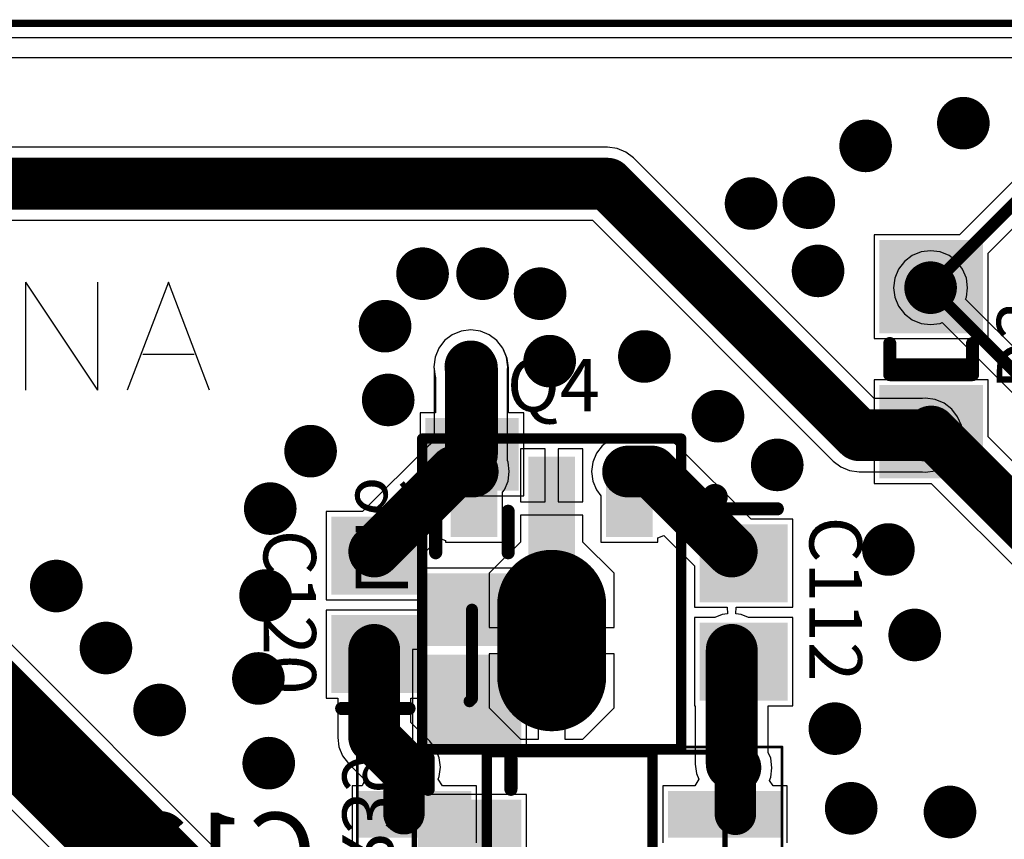
# Model space of a CAD drawing. Units: millimetres. Extents: x 0 to 7.36, y -3.03 to 0.
# Drawn here: x 1.71 to 2.46, y -0.62 to 0 of the extents above; entities that cross this region are included whole.
import ezdxf

# ---------------------------------------------------------------- set-up
doc = ezdxf.new("R2010")
doc.units = ezdxf.units.MM
doc.header["$MEASUREMENT"] = 0
for name, color, linetype in [('BottomLayer', 5, 'Continuous'), ('BottomOverlay', 54, 'Continuous'), ('BottomPaste', 16, 'Continuous'), ('BottomSolder', 6, 'Continuous'), ('KeepOutLayer', 6, 'Continuous'), ('Mechanical13', 56, 'Continuous'), ('Mechanical15', 56, 'Continuous'), ('MultiLayer', 9, 'Continuous'), ('TopLayer', 1, 'Continuous'), ('TopOverlay', 2, 'Continuous'), ('TopPaste', 8, 'Continuous'), ('TopSolder', 216, 'Continuous'), ('ViaHoleLayer', 16, 'Continuous')]:
    doc.layers.add(name, color=color, linetype=linetype)

# ---------------------------------------------------------------- blocks, each defined once
blk = doc.blocks.new('TECO_SMT_8_V_37')
at = {"layer": 'Mechanical13', "const_width": 0.00394}
for points in [[(0.11811, 0.19685), (-0.11811, 0.19685)], [(-0.11811, 0.19685), (-0.11811, -0.19685)], [(0.11811, 0.19685), (0.11811, -0.19685)], [(0.11811, -0.19685), (-0.11811, -0.19685)]]:
    blk.add_lwpolyline(points, dxfattribs=at)
at = {"layer": 'Mechanical13', "const_width": 0.00197}
for points in [[(-0.11909, 0.19685, 1), (-0.11713, 0.19685, 1)], [(-0.11909, 0.19685, 1), (-0.11713, 0.19685, 1)], [(0.11713, 0.19685, 1), (0.11909, 0.19685, 1)], [(0.11713, 0.19685, 1), (0.11909, 0.19685, 1)], [(-0.11909, -0.19685, 1), (-0.11713, -0.19685, 1)], [(-0.11909, -0.19685, 1), (-0.11713, -0.19685, 1)], [(0.11713, -0.19685, 1), (0.11909, -0.19685, 1)], [(0.11713, -0.19685, 1), (0.11909, -0.19685, 1)]]:
    blk.add_lwpolyline(points, format="xyb", close=True, dxfattribs=at)
at = {"layer": 'Mechanical15'}
for points, const_width in [([(0.16142, 0.20079), (-0.16142, 0.20079)], 0.00197), ([(-0.16142, 0.20079), (-0.16142, -0.20079)], 0.00197), ([(0.16142, 0.20079), (0.16142, -0.20079)], 0.00197), ([(0, 0.01969), (0, -0.01969)], 0.00394), ([(0.01969, 0), (-0.01969, 0)], 0.00394), ([(0.16142, -0.20079), (-0.16142, -0.20079)], 0.00197)]:
    blk.add_lwpolyline(points, dxfattribs=dict(at, const_width=const_width))
for points, const_width in [([(-0.16191, 0.20079, 1), (-0.16093, 0.20079, 1)], 0.000984), ([(-0.16191, 0.20079, 1), (-0.16093, 0.20079, 1)], 0.000984), ([(0.16093, 0.20079, 1), (0.16191, 0.20079, 1)], 0.000984), ([(0.16093, 0.20079, 1), (0.16191, 0.20079, 1)], 0.000984), ([(-0.00098, 0.01969, 1), (0.00098, 0.01969, 1)], 0.00197), ([(-0.02067, 0, 1), (-0.0187, 0, 1)], 0.00197), ([(0.0187, 0, 1), (0.02067, 0, 1)], 0.00197), ([(-0.00098, -0.01969, 1), (0.00098, -0.01969, 1)], 0.00197), ([(-0.16191, -0.20079, 1), (-0.16093, -0.20079, 1)], 0.000984), ([(-0.16191, -0.20079, 1), (-0.16093, -0.20079, 1)], 0.000984), ([(0.16093, -0.20079, 1), (0.16191, -0.20079, 1)], 0.000984), ([(0.16093, -0.20079, 1), (0.16191, -0.20079, 1)], 0.000984)]:
    blk.add_lwpolyline(points, format="xyb", close=True, dxfattribs=dict(at, const_width=const_width))
at = {"layer": 'TopLayer'}
for points in [[(-0.07874, 0.16339), (-0.15748, 0.16339), (-0.07874, 0.13583), (-0.15748, 0.13583)], [(0.15748, 0.16339), (0.07874, 0.16339), (0.15748, 0.13583), (0.07874, 0.13583)], [(-0.07874, 0.0374), (-0.15748, 0.0374), (-0.07874, 0.00984), (-0.15748, 0.00984)], [(0.15748, 0.0374), (0.07874, 0.0374), (0.15748, 0.00984), (0.07874, 0.00984)], [(-0.07874, -0.04921), (-0.15748, -0.04921), (-0.07874, -0.07677), (-0.15748, -0.07677)], [(0.15748, -0.04921), (0.07874, -0.04921), (0.15748, -0.07677), (0.07874, -0.07677)], [(-0.07874, -0.13583), (-0.15748, -0.13583), (-0.07874, -0.16339), (-0.15748, -0.16339)], [(0.15748, -0.13583), (0.07874, -0.13583), (0.15748, -0.16339), (0.07874, -0.16339)]]:
    blk.add_solid(points, dxfattribs=at)
at = {"layer": 'TopOverlay', "const_width": 0.00787}
for points in [[(0.06299, 0.19685), (-0.06299, 0.19685)], [(-0.06299, 0.19685), (-0.06299, -0.19685)], [(0.06299, 0.19685), (0.06299, -0.19685)], [(0.06299, -0.19685), (-0.06299, -0.19685)]]:
    blk.add_lwpolyline(points, dxfattribs=at)
at = {"layer": 'TopOverlay'}
for points, const_width in [([(-0.06496, 0.19685, 1), (-0.06102, 0.19685, 1)], 0.00394), ([(-0.06496, 0.19685, 1), (-0.06102, 0.19685, 1)], 0.00394), ([(0.06102, 0.19685, 1), (0.06496, 0.19685, 1)], 0.00394), ([(0.06102, 0.19685, 1), (0.06496, 0.19685, 1)], 0.00394), ([(-0.18319, 0.14961, 1), (-0.19303, 0.14961, 1)], 0.00984), ([(-0.19549, 0.14961, 1), (-0.19057, 0.14961, 1)], 0.00492), ([(-0.18565, 0.14961, 1), (-0.18073, 0.14961, 1)], 0.00492), ([(-0.06496, -0.19685, 1), (-0.06102, -0.19685, 1)], 0.00394), ([(-0.06496, -0.19685, 1), (-0.06102, -0.19685, 1)], 0.00394), ([(0.06102, -0.19685, 1), (0.06496, -0.19685, 1)], 0.00394), ([(0.06102, -0.19685, 1), (0.06496, -0.19685, 1)], 0.00394)]:
    blk.add_lwpolyline(points, format="xyb", close=True, dxfattribs=dict(at, const_width=const_width))
at = {"layer": 'TopPaste'}
for points in [[(-0.07874, 0.16339), (-0.15748, 0.16339), (-0.07874, 0.13583), (-0.15748, 0.13583)], [(0.15748, 0.16339), (0.07874, 0.16339), (0.15748, 0.13583), (0.07874, 0.13583)], [(-0.07874, 0.0374), (-0.15748, 0.0374), (-0.07874, 0.00984), (-0.15748, 0.00984)], [(0.15748, 0.0374), (0.07874, 0.0374), (0.15748, 0.00984), (0.07874, 0.00984)], [(-0.07874, -0.04921), (-0.15748, -0.04921), (-0.07874, -0.07677), (-0.15748, -0.07677)], [(0.15748, -0.04921), (0.07874, -0.04921), (0.15748, -0.07677), (0.07874, -0.07677)], [(-0.07874, -0.13583), (-0.15748, -0.13583), (-0.07874, -0.16339), (-0.15748, -0.16339)], [(0.15748, -0.13583), (0.07874, -0.13583), (0.15748, -0.16339), (0.07874, -0.16339)]]:
    blk.add_solid(points, dxfattribs=at)
at = {"layer": 'TopSolder'}
for points in [[(-0.07474, 0.16739), (-0.16148, 0.16739), (-0.07474, 0.13183), (-0.16148, 0.13183)], [(0.16148, 0.16739), (0.07474, 0.16739), (0.16148, 0.13183), (0.07474, 0.13183)], [(-0.07474, 0.0414), (-0.16148, 0.0414), (-0.07474, 0.00584), (-0.16148, 0.00584)], [(0.16148, 0.0414), (0.07474, 0.0414), (0.16148, 0.00584), (0.07474, 0.00584)], [(-0.07474, -0.04521), (-0.16148, -0.04521), (-0.07474, -0.08077), (-0.16148, -0.08077)], [(0.16148, -0.04521), (0.07474, -0.04521), (0.16148, -0.08077), (0.07474, -0.08077)], [(-0.07474, -0.13183), (-0.16148, -0.13183), (-0.07474, -0.16739), (-0.16148, -0.16739)], [(0.16148, -0.13183), (0.07474, -0.13183), (0.16148, -0.16739), (0.07474, -0.16739)]]:
    blk.add_solid(points, dxfattribs=at)
blk = doc.blocks.new('IND_1206_B_93')
at = {"layer": 'BottomLayer'}
for points in [[(-0.08268, -0.0315), (-0.03543, -0.0315), (-0.08268, 0.0315), (-0.03543, 0.0315)], [(0.03543, -0.0315), (0.08268, -0.0315), (0.03543, 0.0315), (0.08268, 0.0315)]]:
    blk.add_solid(points, dxfattribs=at)
at = {"layer": 'BottomOverlay', "const_width": 0.01}
for points in [[(-0.01578, 0.02759), (0.01572, 0.02759)], [(-0.01578, -0.02753), (0.01572, -0.02753)]]:
    blk.add_lwpolyline(points, dxfattribs=at)
at = {"layer": 'BottomOverlay', "const_width": 0.005}
for points in [[(-0.01828, 0.02759, 1), (-0.01328, 0.02759, 1)], [(0.01322, 0.02759, 1), (0.01822, 0.02759, 1)], [(-0.01828, -0.02753, 1), (-0.01328, -0.02753, 1)], [(0.01322, -0.02753, 1), (0.01822, -0.02753, 1)]]:
    blk.add_lwpolyline(points, format="xyb", close=True, dxfattribs=at)
at = {"layer": 'BottomPaste'}
for points in [[(-0.08268, -0.0315), (-0.03543, -0.0315), (-0.08268, 0.0315), (-0.03543, 0.0315)], [(0.03543, -0.0315), (0.08268, -0.0315), (0.03543, 0.0315), (0.08268, 0.0315)]]:
    blk.add_solid(points, dxfattribs=at)
at = {"layer": 'BottomSolder'}
for points in [[(-0.08668, -0.0355), (-0.03143, -0.0355), (-0.08668, 0.0355), (-0.03143, 0.0355)], [(0.03143, -0.0355), (0.08668, -0.0355), (0.03143, 0.0355), (0.08668, 0.0355)]]:
    blk.add_solid(points, dxfattribs=at)
blk = doc.blocks.new('CAP_0805_94')
at = {"layer": 'TopLayer'}
for points in [[(-0.05511, -0.02953), (-0.00393, -0.02953), (-0.05511, 0.02953), (-0.00393, 0.02953)], [(0.0197, -0.02953), (0.07088, -0.02953), (0.0197, 0.02953), (0.07088, 0.02953)]]:
    blk.add_solid(points, dxfattribs=at)
at = {"layer": 'TopOverlay', "const_width": 0.01}
blk.add_lwpolyline([(-0.07088, 0.02557), (-0.07088, -0.02557)], dxfattribs=at)
at = {"layer": 'TopOverlay', "const_width": 0.005}
for points in [[(-0.07338, 0.02557, 1), (-0.06838, 0.02557, 1)], [(-0.07338, -0.02557, 1), (-0.06838, -0.02557, 1)]]:
    blk.add_lwpolyline(points, format="xyb", close=True, dxfattribs=at)
at = {"layer": 'TopPaste'}
for points in [[(-0.05511, -0.02953), (-0.00393, -0.02953), (-0.05511, 0.02953), (-0.00393, 0.02953)], [(0.0197, -0.02953), (0.07088, -0.02953), (0.0197, 0.02953), (0.07088, 0.02953)]]:
    blk.add_solid(points, dxfattribs=at)
at = {"layer": 'TopSolder'}
for points in [[(-0.05911, -0.03353), (0.00007, -0.03353), (-0.05911, 0.03353), (0.00007, 0.03353)], [(0.0157, -0.03353), (0.07488, -0.03353), (0.0157, 0.03353), (0.07488, 0.03353)]]:
    blk.add_solid(points, dxfattribs=at)
blk = doc.blocks.new('CAP_0805_95')
at = {"layer": 'TopLayer'}
for points in [[(-0.05511, -0.02953), (-0.00393, -0.02953), (-0.05511, 0.02953), (-0.00393, 0.02953)], [(0.0197, -0.02953), (0.07088, -0.02953), (0.0197, 0.02953), (0.07088, 0.02953)]]:
    blk.add_solid(points, dxfattribs=at)
at = {"layer": 'TopOverlay', "const_width": 0.01}
blk.add_lwpolyline([(-0.07088, -0.02557), (-0.07088, 0.02557)], dxfattribs=at)
at = {"layer": 'TopOverlay', "const_width": 0.005}
for points in [[(-0.07338, 0.02557, 1), (-0.06838, 0.02557, 1)], [(-0.07338, -0.02557, 1), (-0.06838, -0.02557, 1)]]:
    blk.add_lwpolyline(points, format="xyb", close=True, dxfattribs=at)
at = {"layer": 'TopPaste'}
for points in [[(-0.05511, -0.02953), (-0.00393, -0.02953), (-0.05511, 0.02953), (-0.00393, 0.02953)], [(0.0197, -0.02953), (0.07088, -0.02953), (0.0197, 0.02953), (0.07088, 0.02953)]]:
    blk.add_solid(points, dxfattribs=at)
at = {"layer": 'TopSolder'}
for points in [[(-0.05911, -0.03353), (0.00007, -0.03353), (-0.05911, 0.03353), (0.00007, 0.03353)], [(0.0157, -0.03353), (0.07488, -0.03353), (0.0157, 0.03353), (0.07488, 0.03353)]]:
    blk.add_solid(points, dxfattribs=at)
blk = doc.blocks.new('RES_1206_B_170')
at = {"layer": 'BottomLayer'}
for points in [[(-0.08661, -0.03543), (-0.02362, -0.03543), (-0.08661, 0.03543), (-0.02362, 0.03543)], [(0.02362, -0.03543), (0.08661, -0.03543), (0.02362, 0.03543), (0.08661, 0.03543)]]:
    blk.add_solid(points, dxfattribs=at)
at = {"layer": 'BottomOverlay', "const_width": 0.01}
for points in [[(-0.01178, 0.03146), (0.01178, 0.03146)], [(-0.01178, -0.03146), (0.01178, -0.03146)]]:
    blk.add_lwpolyline(points, dxfattribs=at)
at = {"layer": 'BottomOverlay', "const_width": 0.005}
for points in [[(-0.01428, 0.03146, 1), (-0.00928, 0.03146, 1)], [(0.00928, 0.03146, 1), (0.01428, 0.03146, 1)], [(-0.01428, -0.03146, 1), (-0.00928, -0.03146, 1)], [(0.00928, -0.03146, 1), (0.01428, -0.03146, 1)]]:
    blk.add_lwpolyline(points, format="xyb", close=True, dxfattribs=at)
at = {"layer": 'BottomPaste'}
for points in [[(-0.08661, -0.03543), (-0.02362, -0.03543), (-0.08661, 0.03543), (-0.02362, 0.03543)], [(0.02362, -0.03543), (0.08661, -0.03543), (0.02362, 0.03543), (0.08661, 0.03543)]]:
    blk.add_solid(points, dxfattribs=at)
at = {"layer": 'BottomSolder'}
for points in [[(-0.09061, -0.03943), (-0.01962, -0.03943), (-0.09061, 0.03943), (-0.01962, 0.03943)], [(0.01962, -0.03943), (0.09061, -0.03943), (0.01962, 0.03943), (0.09061, 0.03943)]]:
    blk.add_solid(points, dxfattribs=at)
blk = doc.blocks.new('SOT89_232')
at = {"layer": 'TopLayer', "const_width": 0.0748}
blk.add_lwpolyline([(0, 0.08218), (0, 0.02707)], dxfattribs=at)
at = {"layer": 'TopLayer', "const_width": 0.0374}
for points in [[(-0.0187, 0.08218, 1), (0.0187, 0.08218, 1)], [(-0.0187, 0.02707, 1), (0.0187, 0.02707, 1)]]:
    blk.add_lwpolyline(points, format="xyb", close=True, dxfattribs=at)
at = {"layer": 'TopLayer'}
for points in [[(-0.01378, -0.0812), (0.01378, -0.0812), (-0.01378, -0.01033), (0.01378, -0.01033)], [(-0.07283, -0.0812), (-0.04528, -0.0812), (-0.07283, -0.02805), (-0.04528, -0.02805)], [(0.04528, -0.0812), (0.07283, -0.0812), (0.04528, -0.02805), (0.07283, -0.02805)]]:
    blk.add_solid(points, dxfattribs=at)
at = {"layer": 'TopOverlay', "const_width": 0.00787}
for points in [[(-0.09843, 0.1373), (-0.09843, -0.09892)], [(0.09843, 0.1373), (-0.09843, 0.1373)], [(0.09843, 0.1373), (0.09843, -0.09892)], [(0.09843, -0.09892), (-0.09843, -0.09892)]]:
    blk.add_lwpolyline(points, dxfattribs=at)
at = {"layer": 'TopOverlay'}
for points, const_width in [([(-0.10039, 0.1373, 1), (-0.09646, 0.1373, 1)], 0.00394), ([(-0.10039, 0.1373, 1), (-0.09646, 0.1373, 1)], 0.00394), ([(0.09646, 0.1373, 1), (0.10039, 0.1373, 1)], 0.00394), ([(0.09646, 0.1373, 1), (0.10039, 0.1373, 1)], 0.00394), ([(-0.11909, -0.05463, 1), (-0.12894, -0.05463, 1)], 0.00984), ([(-0.1314, -0.05463, 1), (-0.12648, -0.05463, 1)], 0.00492), ([(-0.12156, -0.05463, 1), (-0.11663, -0.05463, 1)], 0.00492), ([(-0.10039, -0.09892, 1), (-0.09646, -0.09892, 1)], 0.00394), ([(-0.10039, -0.09892, 1), (-0.09646, -0.09892, 1)], 0.00394), ([(0.09646, -0.09892, 1), (0.10039, -0.09892, 1)], 0.00394), ([(0.09646, -0.09892, 1), (0.10039, -0.09892, 1)], 0.00394)]:
    blk.add_lwpolyline(points, format="xyb", close=True, dxfattribs=dict(at, const_width=const_width))
at = {"layer": 'TopPaste', "const_width": 0.0748}
blk.add_lwpolyline([(0, 0.08218), (0, 0.02707)], dxfattribs=at)
at = {"layer": 'TopPaste', "const_width": 0.0374}
for points in [[(-0.0187, 0.08218, 1), (0.0187, 0.08218, 1)], [(-0.0187, 0.02707, 1), (0.0187, 0.02707, 1)]]:
    blk.add_lwpolyline(points, format="xyb", close=True, dxfattribs=at)
at = {"layer": 'TopPaste'}
for points in [[(-0.01378, -0.0812), (0.01378, -0.0812), (-0.01378, -0.01033), (0.01378, -0.01033)], [(-0.07283, -0.0812), (-0.04528, -0.0812), (-0.07283, -0.02805), (-0.04528, -0.02805)], [(0.04528, -0.0812), (0.07283, -0.0812), (0.04528, -0.02805), (0.07283, -0.02805)]]:
    blk.add_solid(points, dxfattribs=at)
at = {"layer": 'TopSolder', "const_width": 0.0828}
blk.add_lwpolyline([(0, 0.08218), (0, 0.02707)], dxfattribs=at)
at = {"layer": 'TopSolder', "const_width": 0.0414}
for points in [[(-0.0207, 0.08218, 1), (0.0207, 0.08218, 1)], [(-0.0207, 0.02707, 1), (0.0207, 0.02707, 1)]]:
    blk.add_lwpolyline(points, format="xyb", close=True, dxfattribs=at)
at = {"layer": 'TopSolder'}
for points in [[(-0.01778, -0.0852), (0.01778, -0.0852), (-0.01778, -0.00633), (0.01778, -0.00633)], [(-0.07683, -0.0852), (-0.04128, -0.0852), (-0.07683, -0.02405), (-0.04128, -0.02405)], [(0.04128, -0.0852), (0.07683, -0.0852), (0.04128, -0.02405), (0.07683, -0.02405)]]:
    blk.add_solid(points, dxfattribs=at)
blk = doc.blocks.new('1N4148_273')
at = {"layer": 'TopLayer'}
for points in [[(-0.08661, -0.03543), (-0.02362, -0.03543), (-0.08661, 0.03543), (-0.02362, 0.03543)], [(0.02362, -0.03543), (0.08661, -0.03543), (0.02362, 0.03543), (0.08661, 0.03543)]]:
    blk.add_solid(points, dxfattribs=at)
at = {"layer": 'TopOverlay', "const_width": 0.01}
for points in [[(-0.01182, 0.03146), (-0.01182, -0.03146)], [(-0.01178, 0.03146), (0.01178, 0.03146)], [(-0.00437, 0.03146), (-0.00437, -0.03146)], [(-0.01178, -0.03146), (0.01178, -0.03146)]]:
    blk.add_lwpolyline(points, dxfattribs=at)
at = {"layer": 'TopOverlay', "const_width": 0.005}
for points in [[(-0.01431, 0.03146, 1), (-0.00932, 0.03146, 1)], [(-0.01428, 0.03146, 1), (-0.00928, 0.03146, 1)], [(-0.00687, 0.03146, 1), (-0.00187, 0.03146, 1)], [(0.00928, 0.03146, 1), (0.01428, 0.03146, 1)], [(-0.01431, -0.03146, 1), (-0.00932, -0.03146, 1)], [(-0.01428, -0.03146, 1), (-0.00928, -0.03146, 1)], [(-0.00687, -0.03146, 1), (-0.00187, -0.03146, 1)], [(0.00928, -0.03146, 1), (0.01428, -0.03146, 1)]]:
    blk.add_lwpolyline(points, format="xyb", close=True, dxfattribs=at)
at = {"layer": 'TopPaste'}
for points in [[(-0.08661, -0.03543), (-0.02362, -0.03543), (-0.08661, 0.03543), (-0.02362, 0.03543)], [(0.02362, -0.03543), (0.08661, -0.03543), (0.02362, 0.03543), (0.08661, 0.03543)]]:
    blk.add_solid(points, dxfattribs=at)
at = {"layer": 'TopSolder'}
for points in [[(-0.09061, -0.03943), (-0.01962, -0.03943), (-0.09061, 0.03943), (-0.01962, 0.03943)], [(0.01962, -0.03943), (0.09061, -0.03943), (0.01962, 0.03943), (0.09061, 0.03943)]]:
    blk.add_solid(points, dxfattribs=at)

msp = doc.modelspace()

# ---------------------------------------------------------------- linework, layer by layer
at = {"layer": 'BottomLayer'}
for p, q in [((0.04957, -0.01084), (7.35137, -0.01084)), ((2.15655, -0.09412), (1.35568, -0.09412)), ((2.16375, -0.09507), (2.15655, -0.09412)), ((2.17045, -0.09784), (2.16375, -0.09507)), ((2.17621, -0.10226), (2.17045, -0.09784)), ((2.35926, -0.28532), (2.17621, -0.10226)), ((1.36719, -0.14971), (2.14504, -0.14971)), ((2.14504, -0.14971), (2.32809, -0.33277)), ((2.38805, -0.17663), (2.38222, -0.1811)), ((2.39483, -0.17382), (2.38805, -0.17663)), ((2.4021, -0.17287), (2.39483, -0.17382)), ((2.40938, -0.17382), (2.4021, -0.17287)), ((2.41616, -0.17663), (2.40938, -0.17382)), ((2.42198, -0.1811), (2.41616, -0.17663)), ((2.37775, -0.18692), (2.37495, -0.1937)), ((2.38222, -0.1811), (2.37775, -0.18692)), ((2.42645, -0.18692), (2.42198, -0.1811)), ((2.42926, -0.1937), (2.42645, -0.18692)), ((2.37495, -0.1937), (2.37399, -0.20098)), ((2.43022, -0.20098), (2.42926, -0.1937)), ((2.37399, -0.20098), (2.37495, -0.20826)), ((2.42926, -0.20826), (2.43022, -0.20098)), ((2.37495, -0.20826), (2.37775, -0.21504)), ((2.42867, -0.20967), (2.42926, -0.20826)), ((2.37775, -0.21504), (2.38222, -0.22086)), ((2.6021, -0.3831), (2.42867, -0.20967)), ((2.38222, -0.22086), (2.38805, -0.22533)), ((2.38805, -0.22533), (2.39483, -0.22814)), ((2.39483, -0.22814), (2.4021, -0.22909)), ((2.4021, -0.22909), (2.40938, -0.22814)), ((2.40938, -0.22814), (2.41079, -0.22755)), ((2.41079, -0.22755), (2.58052, -0.39728)), ((2.03852, -0.23679), (2.03269, -0.24126)), ((2.0453, -0.23398), (2.03852, -0.23679)), ((2.05257, -0.23302), (2.0453, -0.23398)), ((2.05985, -0.23398), (2.05257, -0.23302)), ((2.06663, -0.23679), (2.05985, -0.23398)), ((2.07245, -0.24126), (2.06663, -0.23679)), ((2.03269, -0.24126), (2.02823, -0.24708)), ((2.07692, -0.24708), (2.07245, -0.24126)), ((2.02542, -0.25386), (2.02446, -0.26114)), ((2.02823, -0.24708), (2.02542, -0.25386)), ((2.07715, -0.24764), (2.07692, -0.24708)), ((2.07751, -0.2481), (2.07715, -0.24764)), ((2.08029, -0.25481), (2.07751, -0.2481)), ((2.02446, -0.26114), (2.02542, -0.26841)), ((2.08123, -0.262), (2.08029, -0.25481)), ((2.02542, -0.26841), (2.02564, -0.26895)), ((2.02564, -0.26895), (2.02564, -0.29613)), ((2.08123, -0.29613), (2.08123, -0.262)), ((2.39589, -0.28532), (2.35926, -0.28532)), ((2.3983, -0.285), (2.39589, -0.28532)), ((2.40558, -0.28596), (2.3983, -0.285)), ((2.41236, -0.28877), (2.40558, -0.28596)), ((2.41818, -0.29323), (2.41236, -0.28877)), ((2.02564, -0.29613), (2.01407, -0.29613)), ((2.01407, -0.29613), (2.01407, -0.35912)), ((2.09281, -0.29613), (2.08123, -0.29613)), ((2.09281, -0.35912), (2.09281, -0.29613)), ((2.42265, -0.29906), (2.41818, -0.29323)), ((2.42546, -0.30584), (2.42265, -0.29906)), ((2.42641, -0.31311), (2.42546, -0.30584)), ((2.42546, -0.32039), (2.42641, -0.31311)), ((2.42265, -0.32717), (2.42546, -0.32039)), ((2.41818, -0.33299), (2.42265, -0.32717)), ((2.32809, -0.33277), (2.33385, -0.33719)), ((2.41236, -0.33746), (2.41818, -0.33299)), ((2.33385, -0.33719), (2.34055, -0.33996)), ((2.34055, -0.33996), (2.34775, -0.34091)), ((2.34775, -0.34091), (2.39589, -0.34091)), ((2.39589, -0.34091), (2.3983, -0.34123)), ((2.3983, -0.34123), (2.40558, -0.34027)), ((2.40558, -0.34027), (2.41236, -0.33746)), ((2.01407, -0.35912), (2.09281, -0.35912)), ((2.09281, -0.41424), (2.01407, -0.41424)), ((2.01407, -0.41424), (2.01407, -0.47605)), ((2.09281, -0.47605), (2.09281, -0.41424)), ((2.01407, -0.47605), (2.0083, -0.47605)), ((2.0083, -0.47605), (2.0083, -0.55479)), ((2.09492, -0.47605), (2.09281, -0.47605)), ((2.09492, -0.55479), (2.09492, -0.47605)), ((2.0083, -0.55479), (2.09492, -0.55479)), ((2.09492, -0.58629), (2.0083, -0.58629)), ((2.0083, -0.58629), (2.0083, -0.66503)), ((2.09492, -0.66503), (2.09492, -0.58629))]:
    msp.add_line(p, q, dxfattribs=at)
for points, const_width in [([(2.41698, -0.07591, 1), (2.43698, -0.07591, 1)], 0.02), ([(2.34269, -0.09319, 1), (2.36269, -0.09319, 1)], 0.02), ([(2.14671, -0.12192, 1), (2.16639, -0.12192, 1)], 0.01969), ([(2.14671, -0.12192, 1), (2.16639, -0.12192, 1)], 0.01969), ([(2.25561, -0.13698, 1), (2.27561, -0.13698, 1)], 0.02), ([(2.2995, -0.13638, 1), (2.3195, -0.13638, 1)], 0.02), ([(2.00591, -0.19034, 1), (2.02591, -0.19034, 1)], 0.02), ([(2.05152, -0.19034, 1), (2.07152, -0.19034, 1)], 0.02), ([(2.30654, -0.18822, 1), (2.32654, -0.18822, 1)], 0.02), ([(2.09524, -0.20554, 1), (2.11524, -0.20554, 1)], 0.02), ([(2.3921, -0.20098, 1), (2.4121, -0.20098, 1)], 0.02), ([(2.39984, -0.20098, 1), (2.40437, -0.20098, 1)], 0.00453), ([(1.9774, -0.23025, 1), (1.9974, -0.23025, 1)], 0.02), ([(2.10252, -0.25682, 1), (2.12252, -0.25682, 1)], 0.02), ([(2.17451, -0.25328, 1), (2.19451, -0.25328, 1)], 0.02), ([(2.04257, -0.26114, 1), (2.06257, -0.26114, 1)], 0.02), ([(2.04273, -0.26114, 1), (2.06242, -0.26114, 1)], 0.01969), ([(2.04359, -0.262, 1), (2.06328, -0.262, 1)], 0.01969), ([(2.04359, -0.262, 1), (2.06328, -0.262, 1)], 0.01969), ([(1.97979, -0.28632, 1), (1.99979, -0.28632, 1)], 0.02), ([(2.23047, -0.29869, 1), (2.25047, -0.29869, 1)], 0.02), ([(2.33791, -0.31311, 1), (2.35759, -0.31311, 1)], 0.01969), ([(2.33791, -0.31311, 1), (2.35759, -0.31311, 1)], 0.01969), ([(2.3883, -0.31311, 1), (2.4083, -0.31311, 1)], 0.02), ([(2.38846, -0.31311, 1), (2.40814, -0.31311, 1)], 0.01969), ([(1.92078, -0.32526, 1), (1.94078, -0.32526, 1)], 0.02), ([(2.04359, -0.32762, 1), (2.06328, -0.32762, 1)], 0.01969), ([(2.27552, -0.33571, 1), (2.29552, -0.33571, 1)], 0.02), ([(1.8901, -0.36893, 1), (1.9101, -0.36893, 1)], 0.02), ([(2.36, -0.4, 1), (2.38, -0.4, 1)], 0.02), ([(1.7275, -0.42779, 1), (1.7475, -0.42779, 1)], 0.02), ([(1.88656, -0.43501, 1), (1.90656, -0.43501, 1)], 0.02), ([(2.05117, -0.44573, 1), (2.0557, -0.44573, 1)], 0.00453), ([(2.38, -0.465, 1), (2.4, -0.465, 1)], 0.02), ([(1.7652, -0.47491, 1), (1.7852, -0.47491, 1)], 0.02), ([(1.88109, -0.49804, 1), (1.90109, -0.49804, 1)], 0.02), ([(1.80604, -0.52204, 1), (1.82604, -0.52204, 1)], 0.02), ([(2.04935, -0.51542, 1), (2.05387, -0.51542, 1)], 0.00453), ([(2.05117, -0.5136, 1), (2.0557, -0.5136, 1)], 0.00453), ([(2.05117, -0.5136, 1), (2.0557, -0.5136, 1)], 0.00453), ([(2.31933, -0.5362, 1), (2.33933, -0.5362, 1)], 0.02), ([(1.88895, -0.56243, 1), (1.90895, -0.56243, 1)], 0.02), ([(2.33174, -0.59678, 1), (2.35174, -0.59678, 1)], 0.02), ([(2.40682, -0.59956, 1), (2.42682, -0.59956, 1)], 0.02)]:
    msp.add_lwpolyline(points, format="xyb", close=True, dxfattribs=dict(at, const_width=const_width))
for points, const_width in [([(1.35568, -0.12192), (2.15655, -0.12192)], 0.03937), ([(2.15655, -0.12192), (2.34775, -0.31311)], 0.03937), ([(2.4021, -0.20098), (2.59316, -0.39204)], 0.00906), ([(2.05257, -0.26114), (2.05344, -0.262)], 0.03937), ([(2.05344, -0.32762), (2.05344, -0.262)], 0.03937), ([(2.34775, -0.31311), (2.3983, -0.31311)], 0.03937), ([(2.05344, -0.5136), (2.05344, -0.44573)], 0.00906), ([(2.05161, -0.51542), (2.05344, -0.5136)], 0.00906)]:
    msp.add_lwpolyline(points, dxfattribs=dict(at, const_width=const_width))
at = {"layer": 'KeepOutLayer'}
for const_width in [0.00551, 0.005]:
    msp.add_lwpolyline([(0, 0), (7.3622, 0)], dxfattribs=dict(at, const_width=const_width))
at = {"layer": 'MultiLayer', "const_width": 0.02}
for points in [[(2.41698, -0.07591, 1), (2.43698, -0.07591, 1)], [(2.34269, -0.09319, 1), (2.36269, -0.09319, 1)], [(2.25561, -0.13698, 1), (2.27561, -0.13698, 1)], [(2.2995, -0.13638, 1), (2.3195, -0.13638, 1)], [(2.00591, -0.19034, 1), (2.02591, -0.19034, 1)], [(2.05152, -0.19034, 1), (2.07152, -0.19034, 1)], [(2.30654, -0.18822, 1), (2.32654, -0.18822, 1)], [(2.09524, -0.20554, 1), (2.11524, -0.20554, 1)], [(2.3921, -0.20098, 1), (2.4121, -0.20098, 1)], [(1.9774, -0.23025, 1), (1.9974, -0.23025, 1)], [(2.10252, -0.25682, 1), (2.12252, -0.25682, 1)], [(2.17451, -0.25328, 1), (2.19451, -0.25328, 1)], [(2.04257, -0.26114, 1), (2.06257, -0.26114, 1)], [(1.97979, -0.28632, 1), (1.99979, -0.28632, 1)], [(2.23047, -0.29869, 1), (2.25047, -0.29869, 1)], [(2.3883, -0.31311, 1), (2.4083, -0.31311, 1)], [(1.92078, -0.32526, 1), (1.94078, -0.32526, 1)], [(2.27552, -0.33571, 1), (2.29552, -0.33571, 1)], [(1.8901, -0.36893, 1), (1.9101, -0.36893, 1)], [(2.36, -0.4, 1), (2.38, -0.4, 1)], [(1.7275, -0.42779, 1), (1.7475, -0.42779, 1)], [(1.88656, -0.43501, 1), (1.90656, -0.43501, 1)], [(2.38, -0.465, 1), (2.4, -0.465, 1)], [(1.7652, -0.47491, 1), (1.7852, -0.47491, 1)], [(1.88109, -0.49804, 1), (1.90109, -0.49804, 1)], [(1.80604, -0.52204, 1), (1.82604, -0.52204, 1)], [(2.31933, -0.5362, 1), (2.33933, -0.5362, 1)], [(1.88895, -0.56243, 1), (1.90895, -0.56243, 1)], [(2.33174, -0.59678, 1), (2.35174, -0.59678, 1)], [(2.40682, -0.59956, 1), (2.42682, -0.59956, 1)]]:
    msp.add_lwpolyline(points, format="xyb", close=True, dxfattribs=at)
at = {"layer": 'TopLayer'}
for p, q in [((0.02598, -0.02598), (7.33622, -0.02598)), ((1.87424, -0.64328), (1.32743, -0.09648)), ((2.49079, -0.09396), (2.424, -0.16075)), ((2.44582, -0.1747), (2.50497, -0.11555)), ((2.424, -0.16075), (2.35921, -0.16075)), ((2.35921, -0.16075), (2.35921, -0.23949)), ((1.27779, -0.17206), (1.82459, -0.71886)), ((2.44582, -0.23949), (2.44582, -0.1747)), ((2.03852, -0.23679), (2.03269, -0.24126)), ((2.0453, -0.23398), (2.03852, -0.23679)), ((2.05257, -0.23302), (2.0453, -0.23398)), ((2.05985, -0.23398), (2.05257, -0.23302)), ((2.06663, -0.23679), (2.05985, -0.23398)), ((2.07245, -0.24126), (2.06663, -0.23679)), ((2.35921, -0.23949), (2.44582, -0.23949)), ((2.03269, -0.24126), (2.02823, -0.24708)), ((2.07692, -0.24708), (2.07245, -0.24126)), ((2.02542, -0.25386), (2.02446, -0.26114)), ((2.02823, -0.24708), (2.02542, -0.25386)), ((2.07973, -0.25386), (2.07692, -0.24708)), ((2.08069, -0.26114), (2.07973, -0.25386)), ((2.02446, -0.26114), (2.02478, -0.26355)), ((2.08037, -0.26355), (2.08069, -0.26114)), ((2.02478, -0.26355), (2.02478, -0.31766)), ((2.08037, -0.33239), (2.08037, -0.26355)), ((2.44582, -0.27099), (2.35921, -0.27099)), ((2.35921, -0.27099), (2.35921, -0.34973)), ((2.44582, -0.31435), (2.44582, -0.27099)), ((2.16492, -0.31391), (2.15822, -0.31669)), ((2.17212, -0.31296), (2.16492, -0.31391)), ((2.19014, -0.31296), (2.17212, -0.31296)), ((2.19441, -0.31352), (2.19014, -0.31296)), ((2.19014, -0.31296), (2.19014, -0.31296)), ((2.19014, -0.31296), (2.19014, -0.31296)), ((2.19734, -0.31391), (2.19441, -0.31352)), ((2.20073, -0.31532), (2.19734, -0.31391)), ((2.19734, -0.31391), (2.19734, -0.31391)), ((2.19734, -0.31391), (2.19734, -0.31391)), ((2.52154, -0.39007), (2.44582, -0.31435)), ((2.02029, -0.32111), (1.97015, -0.37125)), ((2.02478, -0.31766), (2.02029, -0.3211)), ((2.02029, -0.3211), (2.02029, -0.3211)), ((2.02029, -0.3211), (2.02029, -0.32111)), ((2.15246, -0.3211), (2.14805, -0.32686)), ((2.15822, -0.31669), (2.15246, -0.3211)), ((2.20404, -0.31669), (2.20073, -0.31532)), ((2.2098, -0.32111), (2.20404, -0.31669)), ((2.20404, -0.31669), (2.20404, -0.31669)), ((2.20404, -0.31669), (2.20404, -0.31669)), ((2.26571, -0.37702), (2.2098, -0.32111)), ((2.10905, -0.32343), (2.09028, -0.32343)), ((2.09028, -0.32343), (2.09028, -0.36386)), ((2.10905, -0.36386), (2.10905, -0.32343)), ((2.13783, -0.32343), (2.11905, -0.32343)), ((2.11905, -0.32343), (2.11905, -0.36386)), ((2.13783, -0.36386), (2.13783, -0.32343)), ((2.14805, -0.32686), (2.14527, -0.33357)), ((2.08086, -0.33357), (2.08037, -0.33239)), ((2.0818, -0.34076), (2.08086, -0.33357)), ((2.14527, -0.33357), (2.14432, -0.34076)), ((2.08086, -0.34795), (2.0818, -0.34076)), ((2.14432, -0.34076), (2.14527, -0.34795)), ((2.07808, -0.35466), (2.08086, -0.34795)), ((2.14527, -0.34795), (2.14805, -0.35466)), ((2.35921, -0.34973), (2.40258, -0.34973)), ((2.40258, -0.34973), (2.49037, -0.43752)), ((2.07665, -0.35652), (2.07808, -0.35466)), ((2.07665, -0.39445), (2.07665, -0.35652)), ((2.14805, -0.35466), (2.15146, -0.3591)), ((2.15146, -0.3591), (2.15146, -0.39445)), ((2.09028, -0.36386), (2.10905, -0.36386)), ((2.11905, -0.36386), (2.13783, -0.36386)), ((1.97015, -0.37125), (1.9426, -0.37125)), ((1.9426, -0.37125), (1.9426, -0.43818)), ((2.11405, -0.37386), (2.09028, -0.37386)), ((2.09028, -0.37386), (2.09028, -0.39437)), ((2.13783, -0.37386), (2.11405, -0.37386)), ((2.13783, -0.39437), (2.13783, -0.37386)), ((2.2974, -0.37702), (2.26571, -0.37702)), ((2.2974, -0.44395), (2.2974, -0.37702)), ((2.0174, -0.40262), (2.02873, -0.39129)), ((2.02873, -0.39129), (2.03335, -0.39321)), ((2.03335, -0.39321), (2.03335, -0.39445)), ((2.03335, -0.39445), (2.07665, -0.39445)), ((2.09028, -0.39437), (2.06665, -0.41799)), ((2.16145, -0.41799), (2.13783, -0.39437)), ((2.15146, -0.39445), (2.19476, -0.39445)), ((2.19476, -0.39123), (2.19938, -0.38931)), ((2.19476, -0.39445), (2.19476, -0.39123)), ((2.19938, -0.38931), (2.2226, -0.41253)), ((2.0174, -0.43818), (2.0174, -0.40262)), ((2.06665, -0.41799), (2.06665, -0.45925)), ((2.16145, -0.45925), (2.16145, -0.41799)), ((2.2226, -0.41253), (2.2226, -0.44395)), ((1.9426, -0.43818), (2.0174, -0.43818)), ((2.0174, -0.44605), (1.9426, -0.44605)), ((1.9426, -0.44605), (1.9426, -0.51298)), ((2.0174, -0.51298), (2.0174, -0.44605)), ((2.2226, -0.44395), (2.24749, -0.44395)), ((2.24782, -0.44895), (2.24372, -0.44949)), ((2.24749, -0.44395), (2.24782, -0.44895)), ((2.254, -0.44895), (2.25433, -0.44395)), ((2.25811, -0.44949), (2.254, -0.44895)), ((2.25433, -0.44395), (2.2974, -0.44395)), ((2.23808, -0.45182), (2.2226, -0.45182)), ((2.2226, -0.45182), (2.2226, -0.51875)), ((2.24372, -0.44949), (2.23808, -0.45182)), ((2.26374, -0.45182), (2.25811, -0.44949)), ((2.2974, -0.45182), (2.26374, -0.45182)), ((2.2974, -0.51875), (2.2974, -0.45182)), ((2.06665, -0.45925), (2.11405, -0.45925)), ((2.11405, -0.45925), (2.16145, -0.45925)), ((2.10405, -0.47925), (2.06665, -0.47925)), ((2.06665, -0.47925), (2.06665, -0.52051)), ((2.10405, -0.54421), (2.10405, -0.47925)), ((2.16145, -0.47925), (2.12405, -0.47925)), ((2.12405, -0.47925), (2.12405, -0.54421)), ((2.16145, -0.52051), (2.16145, -0.47925)), ((1.9426, -0.51298), (1.95138, -0.51298)), ((1.95138, -0.51298), (1.95138, -0.54296)), ((2.00697, -0.53144), (2.00697, -0.51298)), ((2.00697, -0.51298), (2.0174, -0.51298)), ((2.06665, -0.52051), (2.09035, -0.54421)), ((2.13775, -0.54421), (2.16145, -0.52051)), ((2.2226, -0.51875), (2.22312, -0.51875)), ((2.22312, -0.51875), (2.22312, -0.56312)), ((2.27871, -0.55427), (2.27871, -0.51875)), ((2.27871, -0.51875), (2.2974, -0.51875)), ((2.02138, -0.54585), (2.00697, -0.53144)), ((1.95138, -0.54296), (1.95233, -0.55015)), ((2.0258, -0.55161), (2.02138, -0.54585)), ((2.09035, -0.54421), (2.10405, -0.54421)), ((2.12405, -0.54421), (2.13775, -0.54421)), ((1.95233, -0.55015), (1.9551, -0.55686)), ((2.02858, -0.55831), (2.0258, -0.55161)), ((1.9551, -0.55686), (1.95952, -0.56261)), ((2.02953, -0.56551), (2.02858, -0.55831)), ((2.28055, -0.55871), (2.27871, -0.55427)), ((2.28149, -0.5659), (2.28055, -0.55871)), ((1.95952, -0.56261), (1.97197, -0.57506)), ((2.02858, -0.5727), (2.02953, -0.56551)), ((2.22312, -0.56312), (2.22406, -0.57031)), ((2.28055, -0.5731), (2.28149, -0.5659)), ((1.97197, -0.57506), (1.97006, -0.57968)), ((2.02776, -0.57468), (2.02858, -0.5727)), ((2.0311, -0.57968), (2.02776, -0.57468)), ((2.22587, -0.57468), (2.22297, -0.57968)), ((2.22406, -0.57031), (2.22587, -0.57468)), ((2.27954, -0.57552), (2.28055, -0.5731)), ((2.28232, -0.57968), (2.27954, -0.57552)), ((1.97006, -0.57968), (1.96236, -0.57968)), ((1.96236, -0.57968), (1.96236, -0.62299)), ((2.05685, -0.57968), (2.0311, -0.57968)), ((2.05685, -0.62299), (2.05685, -0.57968)), ((2.22297, -0.57968), (2.19858, -0.57968)), ((2.19858, -0.57968), (2.19858, -0.62299)), ((2.29307, -0.57968), (2.28232, -0.57968)), ((2.29307, -0.62299), (2.29307, -0.57968))]:
    msp.add_line(p, q, dxfattribs=at)
for points, const_width in [([(2.41698, -0.07591, 1), (2.43698, -0.07591, 1)], 0.02), ([(2.34269, -0.09319, 1), (2.36269, -0.09319, 1)], 0.02), ([(2.25561, -0.13698, 1), (2.27561, -0.13698, 1)], 0.02), ([(2.2995, -0.13638, 1), (2.3195, -0.13638, 1)], 0.02), ([(2.00591, -0.19034, 1), (2.02591, -0.19034, 1)], 0.02), ([(2.05152, -0.19034, 1), (2.07152, -0.19034, 1)], 0.02), ([(2.30654, -0.18822, 1), (2.32654, -0.18822, 1)], 0.02), ([(2.09524, -0.20554, 1), (2.11524, -0.20554, 1)], 0.02), ([(2.3921, -0.20098, 1), (2.4121, -0.20098, 1)], 0.02), ([(2.39984, -0.20098, 1), (2.40437, -0.20098, 1)], 0.00453), ([(2.40025, -0.20012, 1), (2.40478, -0.20012, 1)], 0.00453), ([(2.40025, -0.20012, 1), (2.40478, -0.20012, 1)], 0.00453), ([(1.9774, -0.23025, 1), (1.9974, -0.23025, 1)], 0.02), ([(2.10252, -0.25682, 1), (2.12252, -0.25682, 1)], 0.02), ([(2.17451, -0.25328, 1), (2.19451, -0.25328, 1)], 0.02), ([(2.04257, -0.26114, 1), (2.06257, -0.26114, 1)], 0.02), ([(2.04273, -0.26114, 1), (2.06242, -0.26114, 1)], 0.01969), ([(1.97979, -0.28632, 1), (1.99979, -0.28632, 1)], 0.02), ([(2.23047, -0.29869, 1), (2.25047, -0.29869, 1)], 0.02), ([(2.39267, -0.31036, 1), (2.41236, -0.31036, 1)], 0.01969), ([(2.39267, -0.31036, 1), (2.41236, -0.31036, 1)], 0.01969), ([(2.3883, -0.31311, 1), (2.4083, -0.31311, 1)], 0.02), ([(2.38846, -0.31311, 1), (2.40814, -0.31311, 1)], 0.01969), ([(1.92078, -0.32526, 1), (1.94078, -0.32526, 1)], 0.02), ([(2.03011, -0.34076, 1), (2.04979, -0.34076, 1)], 0.01969), ([(2.03011, -0.34076, 1), (2.04979, -0.34076, 1)], 0.01969), ([(2.04273, -0.33933, 1), (2.06242, -0.33933, 1)], 0.01969), ([(2.04273, -0.33933, 1), (2.06242, -0.33933, 1)], 0.01969), ([(2.04417, -0.34076, 1), (2.06385, -0.34076, 1)], 0.01969), ([(2.04417, -0.34076, 1), (2.06385, -0.34076, 1)], 0.01969), ([(2.16228, -0.34076, 1), (2.18196, -0.34076, 1)], 0.01969), ([(2.1803, -0.34076, 1), (2.19998, -0.34076, 1)], 0.01969), ([(2.1803, -0.34076, 1), (2.19998, -0.34076, 1)], 0.01969), ([(2.27552, -0.33571, 1), (2.29552, -0.33571, 1)], 0.02), ([(1.8901, -0.36893, 1), (1.9101, -0.36893, 1)], 0.02), ([(2.36, -0.4, 1), (2.38, -0.4, 1)], 0.02), ([(1.96933, -0.40154, 1), (1.98902, -0.40154, 1)], 0.01969), ([(2.24107, -0.40154, 1), (2.26076, -0.40154, 1)], 0.01969), ([(1.7275, -0.42779, 1), (1.7475, -0.42779, 1)], 0.02), ([(1.88656, -0.43501, 1), (1.90656, -0.43501, 1)], 0.02), ([(2.38, -0.465, 1), (2.4, -0.465, 1)], 0.02), ([(1.7652, -0.47491, 1), (1.7852, -0.47491, 1)], 0.02), ([(1.96933, -0.47634, 1), (1.98902, -0.47634, 1)], 0.01969), ([(2.24107, -0.47634, 1), (2.26076, -0.47634, 1)], 0.01969), ([(2.24107, -0.48529, 1), (2.26076, -0.48529, 1)], 0.01969), ([(2.24107, -0.48529, 1), (2.26076, -0.48529, 1)], 0.01969), ([(1.88109, -0.49804, 1), (1.90109, -0.49804, 1)], 0.02), ([(1.80604, -0.52204, 1), (1.82604, -0.52204, 1)], 0.02), ([(2.31933, -0.5362, 1), (2.33933, -0.5362, 1)], 0.02), ([(1.96933, -0.54296, 1), (1.98902, -0.54296, 1)], 0.01969), ([(1.96933, -0.54296, 1), (1.98902, -0.54296, 1)], 0.01969), ([(1.88895, -0.56243, 1), (1.90895, -0.56243, 1)], 0.02), ([(1.99189, -0.56551, 1), (2.01157, -0.56551, 1)], 0.01969), ([(2.24107, -0.56312, 1), (2.26076, -0.56312, 1)], 0.01969), ([(2.24107, -0.56312, 1), (2.26076, -0.56312, 1)], 0.01969), ([(2.24385, -0.5659, 1), (2.26354, -0.5659, 1)], 0.01969), ([(1.99385, -0.56551, 1), (2.0096, -0.56551, 1)], 0.01575), ([(2.24582, -0.5659, 1), (2.26157, -0.5659, 1)], 0.01575), ([(2.33174, -0.59678, 1), (2.35174, -0.59678, 1)], 0.02), ([(2.40682, -0.59956, 1), (2.42682, -0.59956, 1)], 0.02), ([(1.99385, -0.60094, 1), (2.0096, -0.60094, 1)], 0.01575), ([(2.24582, -0.60133, 1), (2.26157, -0.60133, 1)], 0.01575)]:
    msp.add_lwpolyline(points, format="xyb", close=True, dxfattribs=dict(at, const_width=const_width))
for points, const_width in [([(1.29613, -0.12778), (1.8559, -0.68756)], 0.07205), ([(2.40252, -0.20012), (2.49973, -0.10291)], 0.00906), ([(2.4021, -0.20098), (2.40252, -0.20012)], 0.00906), ([(2.05257, -0.33933), (2.05257, -0.26114)], 0.03937), ([(2.3983, -0.31311), (2.40252, -0.31036)], 0.03937), ([(2.40252, -0.31036), (2.51003, -0.41787)], 0.03937), ([(1.97918, -0.40154), (2.03995, -0.34076)], 0.03937), ([(2.03995, -0.34076), (2.05401, -0.34076)], 0.03937), ([(2.05257, -0.33933), (2.05401, -0.34076)], 0.03937), ([(2.17212, -0.34076), (2.19014, -0.34076)], 0.03937), ([(2.19014, -0.34076), (2.25091, -0.40154)], 0.03937), ([(1.97918, -0.54296), (1.97918, -0.47634)], 0.03937), ([(2.25091, -0.48529), (2.25091, -0.47634)], 0.03937), ([(2.25091, -0.56312), (2.25091, -0.48529)], 0.03937), ([(1.97918, -0.54296), (2.00173, -0.56551)], 0.03937), ([(2.25091, -0.56312), (2.2537, -0.5659)], 0.03937), ([(2.00173, -0.60094), (2.00173, -0.56551)], 0.0315), ([(2.2537, -0.60133), (2.2537, -0.5659)], 0.0315)]:
    msp.add_lwpolyline(points, dxfattribs=dict(at, const_width=const_width))
at = {"layer": 'TopOverlay'}
for p, q in [((1.71413, -0.19691), (1.71413, -0.27891)), ((1.71413, -0.19691), (1.7688, -0.27891)), ((1.7688, -0.19691), (1.7688, -0.27891)), ((1.82269, -0.19691), (1.79145, -0.27891)), ((1.85393, -0.27891), (1.82269, -0.19691)), ((1.80316, -0.25158), (1.84221, -0.25158))]:
    msp.add_line(p, q, dxfattribs=at)
at = {"layer": 'ViaHoleLayer', "const_width": 0.00956}
for points in [[(2.4222, -0.07591, 1), (2.43176, -0.07591, 1)], [(2.34791, -0.09319, 1), (2.35747, -0.09319, 1)], [(2.30472, -0.13638, 1), (2.31428, -0.13638, 1)], [(2.26083, -0.13698, 1), (2.27039, -0.13698, 1)], [(2.31176, -0.18822, 1), (2.32132, -0.18822, 1)], [(2.01113, -0.19034, 1), (2.02069, -0.19034, 1)], [(2.05674, -0.19034, 1), (2.0663, -0.19034, 1)], [(2.39732, -0.20098, 1), (2.40688, -0.20098, 1)], [(2.10046, -0.20554, 1), (2.11002, -0.20554, 1)], [(1.98262, -0.23025, 1), (1.99218, -0.23025, 1)], [(2.17973, -0.25328, 1), (2.18929, -0.25328, 1)], [(2.04779, -0.26114, 1), (2.05736, -0.26114, 1)], [(2.10774, -0.25682, 1), (2.1173, -0.25682, 1)], [(1.98501, -0.28632, 1), (1.99457, -0.28632, 1)], [(2.23569, -0.29869, 1), (2.24525, -0.29869, 1)], [(2.39352, -0.31311, 1), (2.40308, -0.31311, 1)], [(1.926, -0.32526, 1), (1.93556, -0.32526, 1)], [(2.28074, -0.33571, 1), (2.2903, -0.33571, 1)], [(1.89532, -0.36893, 1), (1.90488, -0.36893, 1)], [(2.36522, -0.4, 1), (2.37478, -0.4, 1)], [(1.73272, -0.42779, 1), (1.74228, -0.42779, 1)], [(1.89178, -0.43501, 1), (1.90134, -0.43501, 1)], [(2.38522, -0.465, 1), (2.39478, -0.465, 1)], [(1.77042, -0.47491, 1), (1.77998, -0.47491, 1)], [(1.88631, -0.49804, 1), (1.89587, -0.49804, 1)], [(1.81126, -0.52204, 1), (1.82082, -0.52204, 1)], [(2.32455, -0.5362, 1), (2.33411, -0.5362, 1)], [(1.89417, -0.56243, 1), (1.90373, -0.56243, 1)], [(2.33696, -0.59678, 1), (2.34652, -0.59678, 1)], [(2.41204, -0.59956, 1), (2.4216, -0.59956, 1)]]:
    msp.add_lwpolyline(points, format="xyb", close=True, dxfattribs=at)

# ---------------------------------------------------------------- block references
for name, p, rotation in [('1N4148_273', (2.40252, -0.25524), 90), ('IND_1206_B_93', (2.05344, -0.38668), 90), ('SOT89_232', (2.11406, -0.41463), 180), ('CAP_0805_95', (2.26, -0.44), 270), ('CAP_0805_94', (1.98, -0.45), 90), ('RES_1206_B_170', (2.05161, -0.57054), 90), ('TECO_SMT_8_V_37', (2.12771, -0.75094), 180)]:
    msp.add_blockref(name, p, dxfattribs=dict(rotation=rotation))

# ---------------------------------------------------------------- texts
at = {"layer": 'BottomOverlay', "text_generation_flag": 2}
for s, p in [('L46', (1.965, -0.435)), ('R39', (1.955, -0.65))]:
    msp.add_text(s, height=0.039894, rotation=270, dxfattribs=at).set_placement(p)
msp.add_text('C127', height=0.06, dxfattribs=at).set_placement((1.935, -0.66))
at = {"layer": 'TopOverlay'}
for s, rotation, p in [('D3', 90, (2.49232, -0.2788)), ('C112', 270, (2.31, -0.375)), ('C120', 270, (1.895, -0.385))]:
    msp.add_text(s, height=0.039894, rotation=rotation, dxfattribs=at).set_placement(p)
msp.add_text('Q4', height=0.039894, dxfattribs=at).set_placement((2.08, -0.295))

doc.saveas('drawing.dxf')
